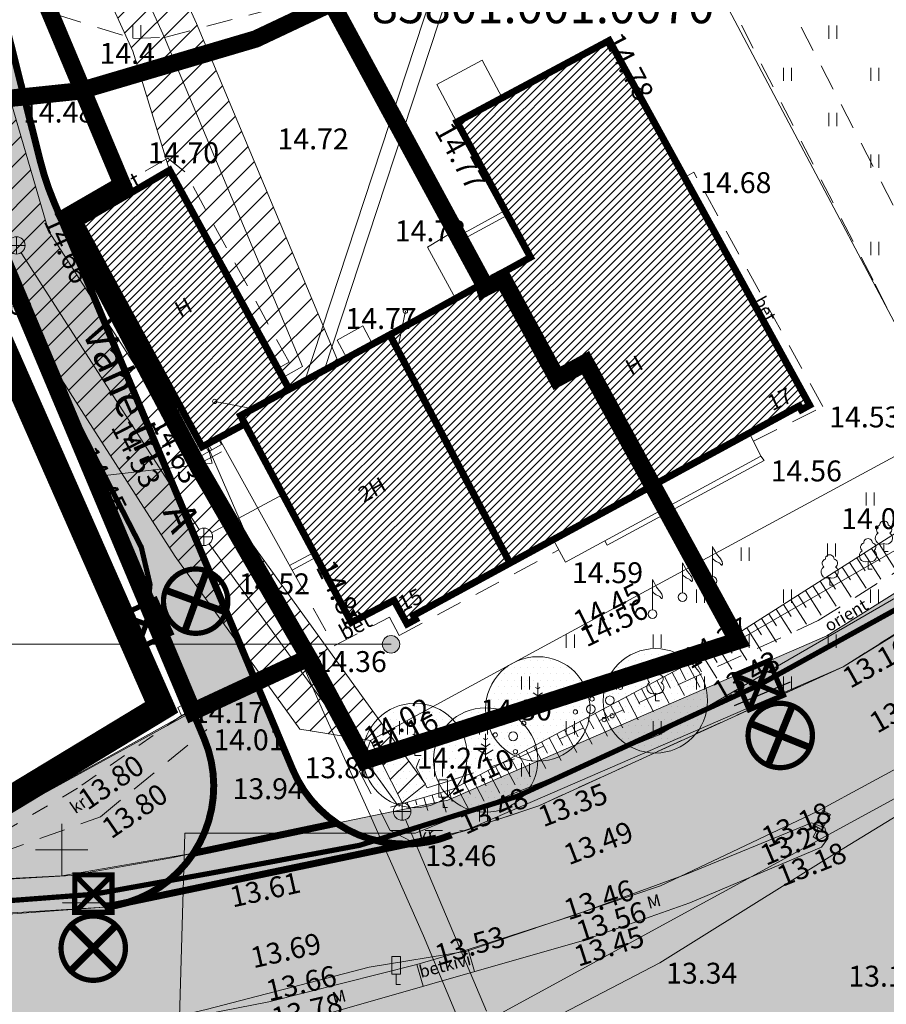
# Model space of a CAD drawing. Extents: x 428628 to 429941, y 6474324 to 6475266.
# Drawn here: x 429248 to 429297, y 6474891 to 6474948 of the extents above; entities that cross this region are included whole.
import ezdxf
from ezdxf.enums import TextEntityAlignment as Align

# ---------------------------------------------------------------- set-up
doc = ezdxf.new("R2010")
doc.units = 0
doc.header["$MEASUREMENT"] = 0
for name, pattern in [('aarekivi', [0.2, 0.1, 0.1]), ('ACAD_ISO04W100', [30, 24, -3, 0, -3]), ('asfaar', [2.5, 1.5, -1]), ('DASHED', [0.75, 0.5, -0.25]), ('Honekp', [0.02, 0.01, 0.01]), ('katpir', [0.02, 0.01, 0.01]), ('KOLVIK', [1.25, 0.25, -1]), ('krkill', [2, 1, -1]), ('Myyr', [0.2, 0.1, 0.1]), ('nolvak', [0.2, 0.1, 0.1]), ('nolvap', [0.2, 0.1, 0.1])]:
    doc.linetypes.add(name, pattern=pattern)
doc.layers.get('0').update_dxf_attribs({"lineweight": 13})
for name, color, linetype, lineweight in [('1-EHITUSÕIGUS', 7, 'Continuous', 13), ('1-HALJASALA', 60, 'Continuous', 13), ('1-hoone hats', 253, 'Continuous', 13), ('1-HOONEOLEV', 252, 'Continuous', 13), ('1-JALGTEE', 40, 'Continuous', 13), ('1-KITSENDUS TEE', 100, 'ACAD_ISO04W100', 13), ('1-KITSENDUSTRASS', 202, 'Continuous', 13), ('1-liiklus', 5, 'Continuous', 13), ('1-LIIKLUS HATS', 253, 'Continuous', 13), ('1-PIIR PLAN', 20, 'DASHED', 13), ('1-PLANALA PIIR', 193, 'ACAD_ISO04W100', 13), ('1-PUUOLEV', 102, 'Continuous', 13), ('1-TEEOLEV', 254, 'Continuous', 13), ('Aed', 251, 'Continuous', 13), ('Haljastus', 252, 'Continuous', 13), ('Hoone', 251, 'Continuous', 13), ('Hoonedet', 251, 'Continuous', 13), ('kkaev', 32, 'Continuous', 13), ('Korgus', 252, 'Continuous', 13), ('ktrass', 32, 'Continuous', 13), ('Liiklus', 8, 'Continuous', 13), ('mpkaabel', 1, 'Continuous', 13), ('Piir', 14, 'Continuous', 13), ('Post', 251, 'Continuous', 13), ('Puu', 252, 'Continuous', 13), ('Rajatis', 253, 'Continuous', 13), ('Reljeef', 252, 'Continuous', 13), ('RISTID', 251, 'Continuous', 13), ('siohuliin', 6, 'Continuous', 13), ('Sitrass', 6, 'Continuous', 13), ('Tee', 252, 'Continuous', 13), ('ttrass', 42, 'Continuous', 13), ('vtrass', 5, 'Continuous', 13)]:
    doc.layers.add(name, color=color, linetype=linetype, lineweight=lineweight)
doc.layers.add('11-TÄNAVAVALGUSTUS', color=242, linetype='ELKAABEL1')
doc.layers.add('11-VÄLISVALGUSTI', color=242, linetype='Continuous')
doc.styles.add('arial', font='ARIAL.TTF', dxfattribs={"height": 1.8})
doc.styles.add('romanc', font='romanc.shx')
doc.styles.add('ROMANS', font='romans.shx')
doc.linetypes.add('-K-', pattern='A,10,-1.5,["K",ROMANS,S=1.4,R=0,X=-0.7,Y=-0.7],-1.5,10,-3', length=26)
doc.linetypes.add('-S-', pattern='A,10,-1.5,["S",ROMANS,S=1.4,R=0,X=-0.7,Y=-0.7],-1.5,10,-3', length=26)
doc.linetypes.add('-T-', pattern='A,10,-1.5,["T",ROMANS,S=1.4,R=0,X=-0.7,Y=-0.7],-1.5,10,-3', length=26)
doc.linetypes.add('-V-', pattern='A,10,-1.5,["V",ROMANS,S=1.4,R=0,X=-0.7,Y=-0.7],-1.5,10,-3', length=26)
doc.linetypes.add('ELKAABEL1', pattern='A,2.5,-1.5,["W",romanc,S=1.6,R=0,X=-0.8,Y=-0.8],-3,7.5', length=14.5)
doc.linetypes.add('MP_KBL', pattern='A,8,-2,[138,mkm.shx,S=1,R=0,X=0,Y=0],6,[138,mkm.shx,S=1,R=180,X=0,Y=0],-2', length=18)
doc.linetypes.add('SI_KBL', pattern='A,8,-2,4,[132,mkm.shx,S=0.5,R=0,X=0,Y=0],4,-2', length=20)
doc.linetypes.add('si_ohl', pattern='A,10,[132,mkm.shx,S=0.5,R=0,X=0,Y=0],15', length=25)
pattern_1 = [(45, (0, 0), (-0.224506403027, 0.224506403027), [])]
pattern_2 = [(45, (0, 0), (-0.61871843354, 0.61871843354), [])]

# ---------------------------------------------------------------- blocks, each defined once
blk = doc.blocks.new('LIIKLM')
for p, q in [((-0.5, 3.21), (0.5, 3.21)), ((-0.5, 3.21), (-0.5, 1.21)), ((0.5, 3.21), (0.5, 1.21)), ((-0.5, 1.21), (0.5, 1.21)), ((0, 1.21), (0, 0)), ((0.5, 0), (0, 0))]:
    blk.add_line(p, q)
blk = doc.blocks.new('PUPOST')
at = {"color": 0}
blk.add_circle((0, 0), 0.5, dxfattribs=at)
blk = doc.blocks.new('LIPP')
blk.add_line((0, 3.96), (0, 0.5))
blk.add_lwpolyline([(0, 3.96), (0.17, 3.62), (0.33, 3.34), (0.47, 3.11), (0.61, 2.92), (0.73, 2.76), (0.83, 2.63), (0.92, 2.51), (0.99, 2.4), (1.05, 2.3), (1.09, 2.2), (1.11, 2.1), (1.13, 2.01), (1.13, 1.93), (1.12, 1.87), (1.11, 1.82), (1.09, 1.79), (1.07, 1.79), (1.04, 1.8), (1.01, 1.83), (0.97, 1.87), (0.93, 1.91), (0.88, 1.97), (0.82, 2.02), (0.75, 2.06), (0.68, 2.11), (0.6, 2.14), (0.51, 2.19), (0.42, 2.23), (0.32, 2.29), (0.21, 2.37), (0.11, 2.46), (0, 2.58)])
blk = doc.blocks.new('KAKAEV')
at = {"color": 0}
for p, q in [((-1, 0), (1, 0)), ((0, -1), (0, 1))]:
    blk.add_line(p, q, dxfattribs=at)
blk.add_circle((0, 0), 1, dxfattribs=at)
blk = doc.blocks.new('ELKAPP')
at = {"color": 0}
for p, q in [((-1.5, 0.59), (-1.5, -0.61)), ((-1.5, 0.59), (1.5, 0.59)), ((-0.2, 0.59), (-0.2, -0.61)), ((0.2, 0.59), (0.2, -0.61)), ((1.5, 0.59), (1.5, -0.61)), ((-1.5, -0.61), (1.5, -0.61))]:
    blk.add_line(p, q, dxfattribs=at)
blk = doc.blocks.new('MAND1')
at = {"color": 0}
for p, q in [((0, 2.3), (-0.25, 2.47)), ((0, 3), (0, 0)), ((0.25, 2.47), (0, 2.3)), ((-0.85, 1.18), (0, 0.61)), ((0, 1.5), (-0.53, 1.86)), ((0.53, 1.86), (0, 1.5)), ((0, 0.61), (0.85, 1.18))]:
    blk.add_line(p, q, dxfattribs=at)
at = {"color": 0, "linetype": 'Continuous'}
blk.add_line((0.72, 0), (0, 0), dxfattribs=at)
blk = doc.blocks.new('LAIAL1')
for p, q in [((0, 0.88), (0, 0)), ((0, 0), (0.48, 0))]:
    blk.add_line(p, q)
for centre, radius, start, end in [((0, 3), 0.5, 359.8604, 180.8406), ((-0.37, 2.51), 0.5, 104.8801, 233.1553), ((0.4, 2.51), 0.5, 304.5704, 78.153), ((-0.3, 1.52), 0.7, 122.2165, 294.8474), ((0.29, 1.52), 0.7, 245.1526, 56.0466)]:
    blk.add_arc(centre, radius, start, end)
blk = doc.blocks.new('PQQSAS')
for centre, radius in [((0.1, 1.94), 0.25), ((0, 0), 0.5), ((-1.74, -1.07), 0.25), ((1.26, -1.27), 0.25)]:
    blk.add_circle(centre, radius)
blk = doc.blocks.new('HEIN')
at = {"color": 0, "linetype": 'Continuous'}
for p, q in [((-0.46, 0.76), (-0.46, -0.76)), ((0.46, 0.76), (0.46, -0.76))]:
    blk.add_line(p, q, dxfattribs=at)
blk = doc.blocks.new('rtkqrg')
blk.add_lwpolyline([(0, 0, 0, 0.98, 0), (0, 0.97, 0.98, 0.98, 0)], format="xyseb")
blk = doc.blocks.new('SISUUN')
blk.add_line((0, 0.5), (0, 5))
blk.add_circle((0, 5), 0.25)
blk = doc.blocks.new('RIST')
for p, q in [((0, 3), (0, -3)), ((-3, 0), (3, 0))]:
    blk.add_line(p, q)
blk = doc.blocks.new('ee valgusti')
at = {"layer": '11-VÄLISVALGUSTI'}
for points in [[(545534.886, 6600860.24), (545533.786, 6600861.23), (545533.786, 6600859.09)], [(545534.876, 6600860.24), (545535.967, 6600861.24), (545535.987, 6600859.101)]]:
    blk.add_hatch(color=256, dxfattribs=at).paths.add_polyline_path(points)
blk.add_line((545535.403, 6600861.862), (545535.403, 6600858.387), dxfattribs=at)
at = {"layer": '11-VÄLISVALGUSTI', "const_width": 0.3}
blk.add_lwpolyline([(545536.692, 6600858.849, 1), (545539.308, 6600861.465, 1)], format="xyb", close=True, dxfattribs=at)
at = {"layer": '11-VÄLISVALGUSTI'}
for points, const_width in [([(545533.786, 6600861.23), (545533.877, 6600861.23)], 0.3), ([(545533.786, 6600861.23), (545535.942, 6600861.23), (545535.942, 6600859.09), (545533.786, 6600859.09), (545533.786, 6600861.23)], 0.3), ([(545536.692, 6600858.849), (545539.308, 6600861.465)], 0.4), ([(545536.692, 6600861.465), (545539.308, 6600858.849)], 0.4), ([(545535.811, 6600861.101), (545533.786, 6600859.09)], 0.3), ([(545533.899, 6600861.118), (545535.795, 6600859.235)], 0.3), ([(545535.937, 6600859.053), (545535.937, 6600861.002)], 0.3)]:
    blk.add_lwpolyline(points, dxfattribs=dict(at, const_width=const_width))
blk.add_lwpolyline([(545533.786, 6600861.23), (545534.886, 6600860.24), (545534.886, 6600860.24), (545533.786, 6600859.09)], close=True, dxfattribs=at)

msp = doc.modelspace()

# ---------------------------------------------------------------- hatches: boundary and pattern name
at = {"layer": '1-EHITUSÕIGUS'}
h = msp.add_hatch(color=256, dxfattribs=at)
edge = h.paths.add_edge_path()
edge.add_arc((429268.915, 6474911.81), 0.5, 0, 360)
at = {"layer": '1-HALJASALA'}
h = msp.add_hatch(dxfattribs=at)
h.set_pattern_fill('DOTS', color=256, scale=5, style=0)
h.paths.add_polyline_path([(429242.24, 6474899.53), (429257.366, 6474907.949), (429258.187, 6474906.377), (429258.718, 6474904.13), (429258.72, 6474903.226), (429258.421, 6474901.596), (429257.572, 6474899.803), (429250, 6474898.5), (429228.31, 6474897.39)])
at = {"layer": '1-hoone hats'}
h = msp.add_hatch(dxfattribs=at)
h.set_pattern_fill('ANSI31', color=256, scale=0.1, style=0)
h.set_pattern_definition(pattern_1)
h.paths.add_polyline_path([(429272.702, 6474941.824), (429281.449, 6474946.511), (429292.958, 6474925.555), (429292.476, 6474925.29), (429292.356, 6474925.509), (429275.748, 6474916.479), (429268.842, 6474929.597), (429276.927, 6474934.054)])
h = msp.add_hatch(dxfattribs=at)
h.set_pattern_fill('ANSI31', color=256, scale=0.1, style=0)
h.set_pattern_definition(pattern_1)
h.paths.add_polyline_path([(429251.061, 6474936.05), (429256.198, 6474939.057), (429263.066, 6474926.468), (429260.274, 6474924.955), (429260.528, 6474924.48), (429258.067, 6474923.163)])
h = msp.add_hatch(dxfattribs=at)
h.set_pattern_fill('ANSI31', color=256, scale=0.1, style=0)
h.set_pattern_definition(pattern_1)
h.paths.add_polyline_path([(429260.274, 6474924.955), (429268.842, 6474929.597), (429275.748, 6474916.479), (429270.202, 6474913.464), (429270.323, 6474913.242), (429269.838, 6474912.977), (429269.085, 6474914.341), (429266.637, 6474913.065)])
at = {"layer": '1-JALGTEE'}
msp.add_hatch(color=256, dxfattribs=at).paths.add_polyline_path([(429265.796, 6474901.531), (429272.177, 6474902.855), (429293.938, 6474912.299), (429318.897, 6474927.968), (429318.272, 6474926.28), (429317.792, 6474925.506), (429317.131, 6474924.72), (429316.372, 6474924.051), (429315.546, 6474923.503), (429314.92, 6474923.11), (429314.305, 6474922.724), (429294.873, 6474910.525), (429277.407, 6474902.534), (429272.385, 6474900.856), (429271.508, 6474900.672), (429270.818, 6474900.539), (429270.097, 6474900.418), (429269.341, 6474900.376), (429268.724, 6474900.465), (429268.197, 6474900.554), (429267.095, 6474900.839), (429266.471, 6474901.187)])
h = msp.add_hatch(color=256, dxfattribs=at)
edge = h.paths.add_edge_path()
edge.add_line((429230.999, 6474895.377), (429214.195, 6474893.422))
edge.add_line((429214.195, 6474893.422), (429198.871, 6474891.234))
edge.add_line((429198.871, 6474891.234), (429176.772, 6474885.945))
edge.add_line((429176.772, 6474885.945), (429173.718, 6474885.093))
edge.add_line((429173.718, 6474885.093), (429171.529, 6474884.381))
edge.add_line((429171.529, 6474884.381), (429169.404, 6474883.604))
edge.add_line((429169.404, 6474883.604), (429167.349, 6474882.768))
edge.add_line((429167.349, 6474882.768), (429166.003, 6474882.175))
edge.add_line((429166.003, 6474882.175), (429164.236, 6474881.339))
edge.add_line((429164.236, 6474881.339), (429162.148, 6474880.262))
edge.add_line((429162.148, 6474880.262), (429160.471, 6474879.324))
edge.add_line((429160.471, 6474879.324), (429157.503, 6474877.495))
edge.add_line((429157.503, 6474877.495), (429156.486, 6474879.22))
edge.add_arc((429192.245, 6474824.458), 65.403, 104.035, 123.14461, ccw=False)
edge.add_line((429176.384, 6474887.909), (429198.496, 6474893.201))
edge.add_line((429198.496, 6474893.201), (429213.938, 6474895.406))
edge.add_line((429213.938, 6474895.406), (429230.633, 6474897.348))
edge.add_line((429230.633, 6474897.348), (429230.876, 6474897.373))
edge.add_line((429230.876, 6474897.373), (429250.55, 6474898.525))
edge.add_line((429250.55, 6474898.525), (429256.304, 6474899.538))
edge.add_line((429256.304, 6474899.538), (429257.572, 6474899.803))
edge.add_line((429257.572, 6474899.803), (429257.089, 6474899.156))
edge.add_line((429257.089, 6474899.156), (429256.68, 6474898.712))
edge.add_line((429256.68, 6474898.712), (429256.043, 6474898.148))
edge.add_line((429256.043, 6474898.148), (429254.899, 6474897.468))
edge.add_line((429254.899, 6474897.468), (429254.254, 6474897.184))
edge.add_line((429254.254, 6474897.184), (429252.465, 6474896.703))
edge.add_line((429252.465, 6474896.703), (429230.999, 6474895.377))
at = {"layer": '1-KITSENDUSTRASS'}
h = msp.add_hatch(dxfattribs=at)
h.set_pattern_fill('ANSI31', color=256, scale=7, style=0)
h.set_pattern_definition(pattern_2)
h.paths.add_polyline_path([(429263.066, 6474926.468), (429265.906, 6474928.006), (429257.747, 6474947.491), (429251.997, 6474960.13), (429234.581, 6475000.241), (429209.272, 6475051.965), (429204.446, 6475061.545), (429203.213, 6475066.094), (429197.467, 6475063.509), (429196.786, 6475062.136), (429195.943, 6475062.823), (429193.29, 6475061.63), (429194.476, 6475058.859), (429194.794, 6475058.117), (429196.862, 6475053.284), (429198.144, 6475055.871), (429206.065, 6475049.419), (429230.949, 6474998.565), (429248.341, 6474958.506), (429254.081, 6474945.889), (429256.198, 6474939.057)])
h = msp.add_hatch(dxfattribs=at)
h.set_pattern_fill('ANSI31', color=256, scale=7, style=0)
h.set_pattern_definition(pattern_2)
edge = h.paths.add_edge_path()
edge.add_line((429229.229, 6474975.139), (429227.857, 6474978.896))
edge.add_line((429227.857, 6474978.896), (429233.772, 6474981.057))
edge.add_arc((429234.458, 6474979.178), 2, 16.2377, 110.0665, ccw=False)
edge.add_line((429236.378, 6474979.737), (429249.24, 6474935.575))
edge.add_line((429249.24, 6474935.575), (429259.823, 6474919.113))
edge.add_line((429259.823, 6474919.113), (429270.886, 6474903.772))
edge.add_line((429270.886, 6474903.772), (429269.556, 6474902.697))
edge.add_line((429269.556, 6474902.697), (429267.743, 6474906.275))
edge.add_line((429267.743, 6474906.275), (429263.672, 6474906.937))
edge.add_line((429263.672, 6474906.937), (429256.517, 6474916.861))
edge.add_line((429256.517, 6474916.861), (429245.562, 6474933.899))
edge.add_line((429245.562, 6474933.899), (429233.136, 6474976.566))
edge.add_line((429233.136, 6474976.566), (429229.229, 6474975.139))
at = {"layer": '1-LIIKLUS HATS'}
msp.add_hatch(color=256, dxfattribs=at).paths.add_polyline_path([(429189.484, 6475062.665), (429202.304, 6475068.36), (429200.668, 6475067.204), (429200.003, 6475066.318), (429199.486, 6475065.089), (429199.313, 6475063.899), (429199.367, 6475063.044), (429199.698, 6475061.855), (429245.097, 6474953.085), (429245.838, 6474951.06), (429246.222, 6474949.703), (429246.772, 6474947.521), (429247.617, 6474944.165), (429248.779, 6474939.554), (429249.077, 6474938.518), (429249.544, 6474937.263), (429250.059, 6474936.038), (429251.337, 6474932.997), (429263.266, 6474904.616), (429264.17, 6474903.061), (429264.849, 6474902.3), (429265.796, 6474901.531), (429266.923, 6474900.957), (429268.105, 6474900.569), (429269.519, 6474900.331), (429270.819, 6474900.415), (429272.385, 6474900.856), (429253.741, 6474896.959), (429255.32, 6474897.653), (429256.043, 6474898.148), (429256.843, 6474898.88), (429257.485, 6474899.675), (429258.055, 6474900.658), (429258.421, 6474901.596), (429258.72, 6474903.226), (429258.718, 6474904.13), (429258.614, 6474904.957), (429258.187, 6474906.377), (429246.913, 6474933.2), (429246.336, 6474934.571), (429245.836, 6474936.037), (429245.158, 6474937.647), (429244.489, 6474940.207), (429243.366, 6474944.666), (429242.798, 6474946.923), (429242.343, 6474948.726), (429241.953, 6474949.749), (429241.252, 6474951.783), (429240.307, 6474954.178), (429196.129, 6475060.022), (429195.767, 6475060.899), (429195.222, 6475061.451), (429194.636, 6475062.059), (429194.009, 6475062.429), (429193.134, 6475062.826), (429192.271, 6475063.038), (429191.419, 6475063.095), (429190.564, 6475063.005)])
at = {"layer": '1-PUUOLEV'}
h = msp.add_hatch(dxfattribs=at)
h.set_pattern_fill('DOTS', color=256, scale=6, style=0)
edge = h.paths.add_edge_path()
edge.add_arc((429270.291, 6474905.42), 3, 0, 360)
edge = h.paths.add_edge_path()
edge.add_arc((429277.345, 6474908.098), 3, 0, 360)
edge = h.paths.add_edge_path()
edge.add_arc((429284.096, 6474908.561), 3, 0, 360)
h = msp.add_hatch(dxfattribs=at)
h.set_pattern_fill('DOTS', color=256, scale=6, style=0)
edge = h.paths.add_edge_path()
edge.add_arc((429274.349, 6474905.165), 3, 0, 360)
at = {"layer": '1-TEEOLEV'}
msp.add_hatch(color=256, dxfattribs=at).paths.add_polyline_path([(429176.772, 6474885.945), (429198.871, 6474891.234), (429225.854, 6474894.778), (429252.465, 6474896.703), (429273.156, 6474901.1), (429294.873, 6474910.525), (429314.034, 6474922.358), (429352.485, 6474944.834), (429373.181, 6474955.409), (429387.114, 6474962.257), (429407.603, 6474971.838), (429432.285, 6474984.183), (429454.254, 6474995.155), (429474.857, 6475004.767), (429488.886, 6475011.651), (429501.362, 6475016.356), (429511.969, 6475019.047), (429526.714, 6475020.818), (429537.61, 6475020.291), (429537.94, 6475014.626), (429524.741, 6475014.302), (429512.488, 6475013.62), (429502.799, 6475010.97), (429490.898, 6475006.745), (429476.815, 6475000.198), (429452.118, 6474987.717), (429432.907, 6474977.784), (429424.318, 6474974.238), (429395.658, 6474959.801), (429389.4, 6474956.336), (429343.272, 6474930.642), (429325.536, 6474920.421), (429320.114, 6474917.224), (429305.478, 6474908.744), (429297.078, 6474885.165), (429259.044, 6474872.353), (429245.46, 6474881.525), (429234.962, 6474886.941), (429226.393, 6474889.078), (429214.09, 6474888.47), (429207.615, 6474887.671), (429202.641, 6474887.004), (429194.851, 6474885.319), (429191.427, 6474884.366), (429178.715, 6474880.828)])

# ---------------------------------------------------------------- linework, layer by layer
at = {"layer": '1-EHITUSÕIGUS'}
msp.add_lwpolyline([(429225.517, 6474914.297), (429225.517, 6474911.81), (429268.915, 6474911.81)], dxfattribs=at)
msp.add_circle((429268.915, 6474911.81), 0.5, dxfattribs=at)
at = {"layer": '1-HALJASALA'}
msp.add_lwpolyline([(429242.24, 6474899.53), (429257.366, 6474907.949), (429258.187, 6474906.377), (429258.718, 6474904.13), (429258.72, 6474903.226), (429258.421, 6474901.596), (429257.572, 6474899.803), (429250, 6474898.5), (429228.31, 6474897.39)], close=True, dxfattribs=at)
at = {"layer": '1-HOONEOLEV', "const_width": 0.4}
for points in [[(429272.702, 6474941.824), (429281.449, 6474946.511), (429292.958, 6474925.555), (429292.476, 6474925.29), (429292.356, 6474925.509), (429275.748, 6474916.479), (429268.842, 6474929.597), (429276.927, 6474934.054)], [(429251.061, 6474936.05), (429256.198, 6474939.057), (429263.066, 6474926.468), (429260.274, 6474924.955), (429260.528, 6474924.48), (429258.067, 6474923.163)], [(429260.274, 6474924.955), (429268.842, 6474929.597), (429275.748, 6474916.479), (429270.202, 6474913.464), (429270.323, 6474913.242), (429269.838, 6474912.977), (429269.085, 6474914.341), (429266.637, 6474913.065)]]:
    msp.add_lwpolyline(points, close=True, dxfattribs=at)
at = {"layer": '1-JALGTEE'}
for points in [[(429265.796, 6474901.531), (429272.177, 6474902.855), (429293.938, 6474912.299), (429318.897, 6474927.968), (429318.272, 6474926.28), (429317.792, 6474925.506), (429317.131, 6474924.72), (429316.372, 6474924.051), (429315.546, 6474923.503), (429314.92, 6474923.11), (429314.305, 6474922.724), (429294.873, 6474910.525), (429277.407, 6474902.534), (429272.385, 6474900.856), (429271.508, 6474900.672), (429270.818, 6474900.539), (429270.097, 6474900.418), (429269.341, 6474900.376), (429268.724, 6474900.465), (429268.197, 6474900.554), (429267.095, 6474900.839), (429266.471, 6474901.187), (429265.796, 6474901.531)], [(429176.384, 6474887.909), (429198.496, 6474893.201), (429213.938, 6474895.406), (429230.633, 6474897.348), (429230.876, 6474897.373), (429250.55, 6474898.525), (429256.304, 6474899.538), (429257.572, 6474899.803), (429257.089, 6474899.156), (429256.68, 6474898.712), (429256.043, 6474898.148), (429254.899, 6474897.468), (429254.254, 6474897.184), (429252.465, 6474896.703), (429230.999, 6474895.377), (429214.195, 6474893.422), (429198.871, 6474891.234), (429176.772, 6474885.945)]]:
    msp.add_lwpolyline(points, dxfattribs=at)
at = {"layer": '1-JALGTEE', "linetype": 'DASHED', "ltscale": 4, "const_width": 0.4}
for points in [[(429265.796, 6474901.531), (429257.572, 6474899.803)], [(429271.508, 6474900.672), (429252.465, 6474896.703)]]:
    msp.add_lwpolyline(points, dxfattribs=at)
at = {"layer": '1-KITSENDUS TEE', "ltscale": 0.5, "const_width": 1}
msp.add_lwpolyline([(429507.935, 6475066.726), (429502.694, 6475066.315), (429486.104, 6475061.155), (429470.73, 6475055.537), (429453.678, 6475047.529), (429440.281, 6475040.572), (429426.191, 6475033.719), (429414.971, 6475027.482), (429401.264, 6475021.22), (429386.526, 6475013.737), (429371.753, 6475006.356), (429357.437, 6474998.839), (429343.718, 6474991.875), (429309.745, 6474972.75), (429299.266, 6474966.75), (429273.555, 6474952.458), (429261.149, 6474946.6), (429251.011, 6474943.607), (429240.609, 6474942.516)], dxfattribs=at)
at = {"layer": '1-KITSENDUSTRASS', "ltscale": 0.8}
msp.add_lwpolyline([(429263.066, 6474926.468), (429265.906, 6474928.006), (429257.747, 6474947.491), (429251.997, 6474960.13), (429234.581, 6475000.241), (429209.272, 6475051.965), (429204.446, 6475061.545), (429203.213, 6475066.094), (429197.467, 6475063.509), (429196.786, 6475062.136), (429195.943, 6475062.823), (429193.29, 6475061.63), (429194.476, 6475058.859), (429194.476, 6475058.859), (429194.794, 6475058.117), (429196.862, 6475053.284), (429198.144, 6475055.871), (429206.065, 6475049.419), (429230.949, 6474998.565), (429248.341, 6474958.506), (429254.081, 6474945.889), (429256.198, 6474939.057)], close=True, dxfattribs=at)
msp.add_lwpolyline([(429229.229, 6474975.139), (429227.857, 6474978.896), (429233.772, 6474981.057, -0.433925), (429236.378, 6474979.737), (429249.24, 6474935.575), (429259.823, 6474919.113), (429270.886, 6474903.772), (429269.556, 6474902.697), (429267.743, 6474906.275), (429263.672, 6474906.937), (429256.517, 6474916.861), (429245.562, 6474933.899), (429233.136, 6474976.566)], format="xyb", close=True, dxfattribs=at)
at = {"layer": '1-liiklus', "const_width": 0.4}
for points in [[(429248.779, 6474939.554), (429246.222, 6474949.703)], [(429249.544, 6474937.263), (429263.266, 6474904.616)], [(429245.856, 6474935.713), (429258.187, 6474906.377)]]:
    msp.add_lwpolyline(points, dxfattribs=at)
msp.add_lwpolyline([(429248.779, 6474939.554, 0.037802), (429249.544, 6474937.263, 0.037802)], format="xyb", dxfattribs=at)
at = {"layer": '1-liiklus', "linetype": 'DASHED', "ltscale": 3, "const_width": 0.4}
for points in [[(429252.465, 6474896.703, 0.502977), (429258.187, 6474906.377)], [(429263.266, 6474904.616, 0.41208), (429272.385, 6474900.856)]]:
    msp.add_lwpolyline(points, format="xyb", dxfattribs=at)
at = {"layer": '1-LIIKLUS HATS'}
msp.add_lwpolyline([(429246.772, 6474947.521), (429247.617, 6474944.165), (429248.779, 6474939.554), (429249.077, 6474938.518), (429249.544, 6474937.263), (429250.059, 6474936.038), (429251.337, 6474932.997), (429263.266, 6474904.616), (429264.17, 6474903.061), (429264.849, 6474902.3), (429265.796, 6474901.531), (429266.923, 6474900.957), (429268.105, 6474900.569), (429269.519, 6474900.331), (429270.819, 6474900.415), (429272.385, 6474900.856), (429253.741, 6474896.959), (429255.32, 6474897.653), (429256.043, 6474898.148), (429256.843, 6474898.88), (429257.485, 6474899.675), (429258.055, 6474900.658), (429258.421, 6474901.596), (429258.72, 6474903.226), (429258.718, 6474904.13), (429258.614, 6474904.957), (429258.187, 6474906.377), (429246.913, 6474933.2)], dxfattribs=at)
at = {"layer": '1-PIIR PLAN', "ltscale": 10, "const_width": 1}
for points in [[(429193.29, 6475061.63), (429205.277, 6475067.022), (429202.568, 6475060.17), (429245.801, 6474956.51), (429253.482, 6474938.228), (429250.252, 6474936.358), (429257.87, 6474921.97), (429257.87, 6474921.97), (429264.191, 6474911.041), (429257.53, 6474907.94), (429215.33, 6475008.34), (429205.66, 6475032.73)], [(429245.801, 6474956.51), (429265.62, 6474964.84), (429265.62, 6474964.84), (429271.3, 6474953.7), (429264.69, 6474950.17), (429274.226, 6474932.565), (429274.3, 6474932.3), (429275.33, 6474932.84), (429278.45, 6474927.1), (429280.09, 6474927.99), (429288.82, 6474912.01), (429288.82, 6474912.01), (429267.39, 6474905.12), (429264.191, 6474911.041), (429264.191, 6474911.041), (429257.87, 6474921.97), (429257.87, 6474921.97), (429250.252, 6474936.358), (429253.482, 6474938.228), (429245.801, 6474956.51)]]:
    msp.add_lwpolyline(points, close=True, dxfattribs=at)
at = {"layer": '1-PLANALA PIIR', "ltscale": 0.7, "const_width": 1.5}
msp.add_lwpolyline([(429363.086, 6474645.521), (429332.668, 6474669.041), (429272.386, 6474718.895), (429239.302, 6474746.841), (429170.091, 6474800.464), (429136.34, 6474826.999), (429099.804, 6474848.918), (429073.194, 6474862.378), (429079.655, 6474876.714), (429100.351, 6474873.321), (429129.151, 6474877.042), (429173.01, 6474889.901), (429209.803, 6474899.312), (429228.581, 6474898.012), (429242.379, 6474900.091), (429255.738, 6474908.189), (429185.345, 6475067.897)], dxfattribs=at)
at = {"layer": '1-PUUOLEV'}
for centre in [(429284.096, 6474908.561), (429277.345, 6474908.098), (429270.291, 6474905.42), (429274.349, 6474905.165)]:
    msp.add_circle(centre, 3, dxfattribs=at)
at = {"layer": '1-TEEOLEV'}
msp.add_lwpolyline([(429176.772, 6474885.945), (429198.871, 6474891.234), (429225.854, 6474894.778), (429252.465, 6474896.703), (429273.156, 6474901.1), (429294.873, 6474910.525), (429314.034, 6474922.358), (429352.485, 6474944.834), (429373.181, 6474955.409)], dxfattribs=at)
at = {"layer": '11-TÄNAVAVALGUSTUS', "const_width": 0.3}
for points in [[(429254.872, 6474913.041), (429255.073, 6474915.257), (429254.572, 6474917.39), (429245.945, 6474934.177), (429240.879, 6474950.363), (429225.543, 6474987.285), (429210.045, 6475024.223), (429194.873, 6475060.388), (429191.507, 6475067.697)], [(429176.459, 6474886.712), (429198.674, 6474891.742), (429207.951, 6474893.091), (429221.605, 6474894.931), (429234.195, 6474896.11), (429251.81, 6474897.443), (429258.551, 6474898.656), (429267.098, 6474900.256), (429276.174, 6474903.08), (429290.053, 6474909.473), (429299.108, 6474914.475), (429311.754, 6474922.204), (429322.338, 6474928.447), (429324.651, 6474929.336), (429323.845, 6474930.5), (429343.009, 6474940.99), (429351.105, 6474945.237), (429359.453, 6474949.219), (429371.713, 6474956.769)]]:
    msp.add_lwpolyline(points, dxfattribs=at)
at = {"layer": 'Aed', "linetype": 'Myyr'}
msp.add_lwpolyline([(429257.366, 6474907.949), (429256.887, 6474907.725), (429256.67, 6474908.186), (429257.141, 6474908.407), (429257.366, 6474907.949)], dxfattribs=at)
at = {"layer": 'Hoone', "linetype": 'Honekp'}
for points in [[(429266.637, 6474913.065), (429269.085, 6474914.341), (429269.838, 6474912.977), (429270.323, 6474913.242), (429270.202, 6474913.464), (429292.356, 6474925.509), (429292.476, 6474925.29), (429292.958, 6474925.555), (429281.449, 6474946.511), (429272.702, 6474941.824), (429276.927, 6474934.054), (429268.842, 6474929.597), (429263.066, 6474926.468), (429256.198, 6474939.057), (429251.061, 6474936.05), (429258.067, 6474923.163), (429260.528, 6474924.48)], [(429266.637, 6474913.065), (429260.274, 6474924.955), (429268.842, 6474929.597), (429275.748, 6474916.479)]]:
    msp.add_lwpolyline(points, dxfattribs=at)
at = {"layer": 'Hoonedet', "linetype": 'Honekp'}
for points in [[(429272.702, 6474941.824), (429271.539, 6474943.984), (429274.141, 6474945.39), (429275.305, 6474943.219)], [(429272.743, 6474935.254), (429275.469, 6474936.736)], [(429272.888, 6474934.991), (429275.612, 6474936.472)], [(429272.626, 6474931.683), (429271.002, 6474934.628), (429272.563, 6474935.581), (429274.226, 6474932.565)], [(429266.382, 6474928.264), (429265.824, 6474929.294), (429267.288, 6474930.107), (429267.854, 6474929.062)], [(429264.624, 6474916.827), (429263.229, 6474916.08), (429259.035, 6474923.677)], [(429278.227, 6474917.827), (429278.935, 6474916.525), (429290.158, 6474922.629), (429289.494, 6474923.954)], [(429290.158, 6474922.629), (429290.353, 6474922.374), (429281.336, 6474917.512), (429281.202, 6474917.758)], [(429263.084, 6474916.343), (429264.482, 6474917.091)]]:
    msp.add_lwpolyline(points, dxfattribs=at)
at = {"layer": 'Hoonedet', "linetype": 'asfaar'}
for points in [[(429262.413, 6474927.665), (429263.066, 6474928.021), (429257.078, 6474938.971), (429256.099, 6474939.744), (429250.252, 6474936.358), (429257.853, 6474922.171), (429259.407, 6474923.003)], [(429289.732, 6474923.48), (429293.715, 6474925.476), (429286.306, 6474938.943), (429285.768, 6474938.647)], [(429263.229, 6474916.08), (429265.644, 6474911.718), (429268.828, 6474913.361), (429269.383, 6474912.316), (429278.554, 6474917.231)]]:
    msp.add_lwpolyline(points, dxfattribs=at)
at = {"layer": 'ktrass', "linetype": '-K-', "ltscale": 0.8}
for points in [[(429247.671, 6474934.316), (429257.9, 6474918.408)], [(429258.611, 6474918.223), (429262.704, 6474920.414)], [(429258.462, 6474917.581), (429269.264, 6474902.603)], [(429275.027, 6474890.497), (429313.474, 6474911.478)], [(429269.75, 6474901.736), (429274.394, 6474890.718)]]:
    msp.add_lwpolyline(points, dxfattribs=at)
at = {"layer": 'mpkaabel', "linetype": 'MP_KBL', "ltscale": 0.8, "flags": 128}
msp.add_lwpolyline([(429258.386, 6474923.181), (429264.951, 6474908.08), (429267.711, 6474901.999), (429270.78, 6474895.065), (429273.493, 6474888.545), (429274.541, 6474888.381), (429284.347, 6474893.51), (429294.235, 6474899.667), (429304.216, 6474905.783), (429318.711, 6474914.251), (429329.022, 6474920.748), (429344.808, 6474930.312), (429355.696, 6474936.488), (429362.256, 6474939.72), (429372.127, 6474943.816), (429380.908, 6474946.564), (429386.161, 6474947.684), (429387.234, 6474946.306)], dxfattribs=at)
at = {"layer": 'mpkaabel', "linetype": 'MP_KBL', "ltscale": 0.8}
msp.add_lwpolyline([(429258.386, 6474923.181), (429258.636, 6474922.212), (429251.652, 6474921.412)], dxfattribs=at)
at = {"layer": 'Piir', "linetype": 'katpir'}
for points in [[(429215.33, 6475008.34), (429257.53, 6474907.94), (429242.24, 6474899.53), (429228.31, 6474897.39), (429208.61, 6474898.49), (429207.361, 6474901.661)], [(429282.6, 6474959.1), (429287.29, 6474950.27), (429303.15, 6474920.24), (429288.82, 6474912.01), (429280.09, 6474927.99), (429278.45, 6474927.1), (429275.33, 6474932.84), (429274.3, 6474932.3), (429264.69, 6474950.17), (429282.6, 6474959.1)], [(429287.29, 6474950.27), (429297.6, 6474956.23), (429305.75, 6474954.93), (429318.2, 6474933.28), (429316.55, 6474928.46), (429303.15, 6474920.24), (429287.29, 6474950.27)]]:
    msp.add_lwpolyline(points, dxfattribs=at)
at = {"layer": 'Reljeef', "linetype": 'nolvak'}
for p, q in [((429296.519, 6474917.323), (429297.001, 6474916.566)), ((429296.941, 6474917.592), (429297.911, 6474916.067)), ((429295.675, 6474916.786), (429296.15, 6474916.039)), ((429296.097, 6474917.055), (429297.054, 6474915.551)), ((429294.832, 6474916.249), (429295.3, 6474915.513)), ((429295.253, 6474916.518), (429296.197, 6474915.035)), ((429293.988, 6474915.713), (429294.45, 6474914.986)), ((429294.41, 6474915.981), (429295.341, 6474914.518)), ((429293.144, 6474915.176), (429293.6, 6474914.46)), ((429293.566, 6474915.444), (429294.484, 6474914.002)), ((429292.301, 6474914.639), (429292.75, 6474913.933)), ((429292.722, 6474914.907), (429293.627, 6474913.486)), ((429291.035, 6474913.834), (429291.913, 6474912.453)), ((429291.457, 6474914.102), (429291.899, 6474913.407)), ((429291.879, 6474914.37), (429292.77, 6474912.969)), ((429290.191, 6474913.297), (429291.057, 6474911.937)), ((429290.613, 6474913.565), (429291.049, 6474912.88)), ((429289.348, 6474912.76), (429290.2, 6474911.421)), ((429289.769, 6474913.028), (429290.199, 6474912.354)), ((429288.504, 6474912.223), (429289.343, 6474910.904)), ((429288.926, 6474912.491), (429289.349, 6474911.827)), ((429287.66, 6474911.686), (429288.486, 6474910.388)), ((429288.082, 6474911.955), (429288.498, 6474911.3)), ((429286.817, 6474911.149), (429287.63, 6474909.872)), ((429287.238, 6474911.418), (429287.648, 6474910.774)), ((429285.501, 6474910.43), (429285.853, 6474909.768)), ((429285.942, 6474910.665), (429286.648, 6474909.34)), ((429286.384, 6474910.9), (429286.737, 6474910.237)), ((429284.618, 6474909.96), (429284.97, 6474909.299)), ((429285.06, 6474910.195), (429285.764, 6474908.872)), ((429283.736, 6474909.49), (429284.087, 6474908.83)), ((429284.177, 6474909.725), (429284.88, 6474908.405)), ((429282.412, 6474908.785), (429283.112, 6474907.469)), ((429282.853, 6474909.02), (429283.204, 6474908.362)), ((429283.294, 6474909.255), (429283.996, 6474907.937)), ((429281.529, 6474908.315), (429282.228, 6474907.002)), ((429281.97, 6474908.55), (429282.32, 6474907.893)), ((429280.205, 6474907.61), (429280.554, 6474906.955)), ((429280.646, 6474907.845), (429281.344, 6474906.534)), ((429281.088, 6474908.08), (429281.437, 6474907.424)), ((429279.322, 6474907.14), (429279.67, 6474906.486)), ((429279.764, 6474907.375), (429280.46, 6474906.067)), ((429278.44, 6474906.67), (429278.787, 6474906.017)), ((429278.881, 6474906.905), (429279.577, 6474905.599)), ((429277.116, 6474905.965), (429277.809, 6474904.664)), ((429277.557, 6474906.2), (429277.904, 6474905.549)), ((429277.998, 6474906.435), (429278.693, 6474905.131)), ((429276.233, 6474905.495), (429276.925, 6474904.196)), ((429276.674, 6474905.73), (429277.021, 6474905.08)), ((429274.909, 6474904.79), (429275.254, 6474904.142)), ((429275.351, 6474905.025), (429276.041, 6474903.728)), ((429275.792, 6474905.26), (429276.137, 6474904.611)), ((429274.027, 6474904.32), (429274.371, 6474903.673)), ((429274.468, 6474904.555), (429275.157, 6474903.261)), ((429273.144, 6474903.85), (429273.487, 6474903.204)), ((429273.585, 6474904.085), (429274.273, 6474902.793)), ((429271.281, 6474903.15), (429271.418, 6474902.68)), ((429271.761, 6474903.29), (429272.09, 6474902.164)), ((429272.241, 6474903.43), (429272.433, 6474902.773)), ((429272.703, 6474903.615), (429273.389, 6474902.326)), ((429269.361, 6474902.589), (429269.388, 6474902.495)), ((429269.841, 6474902.729), (429269.951, 6474902.354)), ((429270.321, 6474902.869), (429270.403, 6474902.588)), ((429270.801, 6474903.009), (429271.02, 6474902.259)), ((429268.881, 6474902.449), (429268.881, 6474902.449))]:
    msp.add_line(p, q, dxfattribs=at)
at = {"layer": 'Reljeef', "linetype": 'nolvap'}
msp.add_lwpolyline([(429304.089, 6474922.14), (429286.637, 6474911.035), (429272.495, 6474903.504), (429268.881, 6474902.449)], dxfattribs=at)
at = {"layer": 'Sitrass', "linetype": '-S-', "ltscale": 0.8, "flags": 128}
msp.add_lwpolyline([(429232.964, 6474998.944), (429250.169, 6474959.318), (429255.914, 6474946.69), (429263.834, 6474927.774), (429262.694, 6474927.15)], dxfattribs=at)
at = {"layer": 'Sitrass', "linetype": 'SI_KBL', "ltscale": 0.8, "flags": 128}
msp.add_lwpolyline([(429135.11, 6474852.788), (429141.484, 6474853.979), (429147.127, 6474853.347), (429153.391, 6474858.474), (429159.792, 6474865.446), (429163.537, 6474868.985), (429173.188, 6474874.755), (429183.042, 6474879.361), (429189.445, 6474882.891), (429197.775, 6474885.582), (429214.116, 6474887.472), (429227.964, 6474887.662), (429234.083, 6474887.679), (429248.967, 6474888.643), (429258.292, 6474890.823), (429267.669, 6474893.264), (429273.269, 6474894.169), (429284.385, 6474897.926), (429293.382, 6474902.196), (429305.26, 6474908.632), (429326.139, 6474920.706), (429338.924, 6474928.129), (429347.595, 6474932.944), (429353.906, 6474936.43), (429359.536, 6474939.99), (429381.658, 6474950.848), (429399.141, 6474958.435), (429405.414, 6474961.154), (429413.686, 6474965.17), (429422.194, 6474969.76)], dxfattribs=at)
at = {"layer": 'Tee', "linetype": 'asfaar'}
for points in [[(429187.216, 6475061.657), (429192.459, 6475060.489), (429197.388, 6475057.923), (429202.507, 6475047.107), (429206.716, 6475036.712), (429211.447, 6475025.221), (429217.854, 6475008.042), (429222.924, 6474995.892), (429230.014, 6474977.792), (429238.369, 6474956.93), (429243.572, 6474943.479), (429245.732, 6474937.047), (429246.027, 6474934.179), (429252.482, 6474920.162), (429258.344, 6474906.92)], [(429247.291, 6474948.757), (429254.128, 6474946.617), (429255.914, 6474946.69), (429269.059, 6474950.151), (429273.662, 6474952.897), (429277.947, 6474956.456), (429286.384, 6474961.221), (429287.879, 6474959.427), (429296.432, 6474961.715), (429299.597, 6474960.397), (429304.853, 6474958.702), (429310.297, 6474952.974), (429317.529, 6474940.399), (429319.259, 6474938.163), (429320.699, 6474937.85), (429321.439, 6474939.109)], [(429267.743, 6474906.275), (429267.084, 6474904.537), (429268.875, 6474901.118), (429270.512, 6474900.262), (429273.156, 6474901.1), (429277.407, 6474902.534), (429294.873, 6474910.525), (429314.305, 6474922.724), (429318.699, 6474929.57), (429318.547, 6474932.383), (429314.538, 6474939.672), (429308.812, 6474950.441), (429304.365, 6474955.749), (429298.955, 6474956.704), (429294.28, 6474954.772), (429288.552, 6474951.326), (429287.889, 6474949.62), (429296.715, 6474932.505), (429298.623, 6474928.674), (429300.103, 6474925.511), (429304.679, 6474920.145)], [(429270.548, 6474905.211), (429270.367, 6474904.734), (429270.983, 6474903.558), (429272.223, 6474903.951), (429276.301, 6474905.327), (429293.445, 6474913.171), (429312.142, 6474924.908), (429315.651, 6474930.375), (429315.588, 6474931.537), (429311.899, 6474938.245), (429306.311, 6474948.755), (429302.767, 6474952.985), (429299.294, 6474953.598), (429295.634, 6474952.085), (429291.329, 6474949.495), (429299.391, 6474933.861), (429301.325, 6474929.979), (429302.649, 6474927.149), (429303.365, 6474926.31)], [(429078.97, 6474873.934), (429092.232, 6474871.693), (429106.913, 6474871.608), (429124.886, 6474873.631), (429141.75, 6474877.236), (429153.124, 6474879.43), (429166.677, 6474883.508), (429171.4, 6474884.486), (429176.772, 6474885.945), (429198.871, 6474891.234), (429214.195, 6474893.422), (429230.999, 6474895.377), (429241.687, 6474898.127), (429252.226, 6474901.894), (429258.344, 6474906.92)], [(429273.351, 6474894.269), (429273.713, 6474893.001)], [(429270.401, 6474893.414), (429270.759, 6474892.159)]]:
    msp.add_lwpolyline(points, dxfattribs=at)
at = {"layer": 'Tee', "linetype": 'aarekivi'}
for points in [[(429302.39, 6474924.949), (429301.082, 6474924.363), (429282.396, 6474914.247), (429267.743, 6474906.275)], [(429293.058, 6474901.56), (429293.837, 6474901.266), (429294.001, 6474900.644), (429293.632, 6474900.149), (429286.074, 6474896.962), (429279.896, 6474894.765), (429262.349, 6474889.76), (429250.602, 6474887.415), (429249.838, 6474887.904), (429249.871, 6474888.609), (429250.36, 6474889.012), (429261.906, 6474891.255), (429270.401, 6474893.414), (429273.351, 6474894.269), (429279.328, 6474896.202), (429285.879, 6474898.596), (429293.058, 6474901.56)]]:
    msp.add_lwpolyline(points, dxfattribs=at)
at = {"layer": 'Tee', "linetype": 'krkill'}
for points in [[(429257.8, 6474908.149), (429257.366, 6474907.949), (429256.887, 6474907.725), (429250.918, 6474903.541), (429241.687, 6474898.127)], [(429268.875, 6474901.118), (429273.156, 6474901.1)]]:
    msp.add_lwpolyline(points, dxfattribs=at)
at = {"layer": 'ttrass', "linetype": '-T-', "ltscale": 0.8, "flags": 128}
msp.add_lwpolyline([(429265.07, 6474927.553), (429272.67, 6474950.676), (429308.174, 6474967.846), (429315.011, 6474984.855), (429317.157, 6474985.957)], dxfattribs=at)
at = {"layer": 'vtrass', "linetype": '-V-', "ltscale": 0.8, "flags": 128}
for points in [[(429263.962, 6474926.953), (429273.227, 6474955.142)], [(429257.07, 6474900.948), (429256.713, 6474888.362), (429257.728, 6474871.226), (429267.292, 6474844.828), (429270.752, 6474831.872)]]:
    msp.add_lwpolyline(points, dxfattribs=at)
at = {"layer": 'vtrass', "linetype": '-V-', "ltscale": 0.8}
msp.add_lwpolyline([(429257.07, 6474900.948), (429270.329, 6474900.96), (429284.303, 6474906.603), (429305.439, 6474918.854), (429313.326, 6474925.92), (429319.946, 6474933.322)], dxfattribs=at)

# ---------------------------------------------------------------- block references
at = {"layer": '11-VÄLISVALGUSTI', "ltscale": 0.35}
for p, rotation in [((2723901.511, 261736.659), 24.99469844561699), ((-5863786.171, 4409442.251), 292.895021407899), ((-6170421.472, 7034607.714), 269.8769461367983)]:
    msp.add_blockref('ee valgusti', p, dxfattribs=dict(at, rotation=rotation))
at = {"layer": 'Haljastus', "linetype": 'KOLVIK', "xscale": 0.5, "yscale": 0.5, "zscale": 0.5}
for p in [(429254.319, 6474947.02), (429294.29, 6474946.993), (429291.683, 6474944.568), (429296.708, 6474944.568), (429294.29, 6474941.971), (429296.708, 6474939.577), (429296.708, 6474934.556), (429296.428, 6474920.16), (429289.262, 6474916.986), (429294.207, 6474917.233), (429286.687, 6474914.578), (429291.681, 6474914.578), (429296.674, 6474914.578), (429279.213, 6474911.995), (429284.207, 6474911.995), (429289.262, 6474911.995), (429294.256, 6474911.995), (429276.638, 6474909.588), (429281.632, 6474909.588), (429286.687, 6474909.588), (429291.681, 6474909.588), (429269.627, 6474907.004), (429274.22, 6474907.004), (429279.213, 6474907.004), (429284.207, 6474907.004), (429267.637, 6474904.597), (429271.644, 6474904.597), (429276.638, 6474904.597), (429274.22, 6474902.014)]:
    msp.add_blockref('HEIN', p, dxfattribs=at)
at = {"layer": 'Hoonedet', "linetype": 'Honekp', "xscale": 0.5000000001390565, "yscale": 0.5, "zscale": 0.5, "rotation": 298.4374368334921}
msp.add_blockref('rtkqrg', (429266.444, 6474913.426), dxfattribs=at)
at = {"layer": 'kkaev', "linetype": '-K-', "xscale": 0.5, "yscale": 0.5, "zscale": 0.5}
for p in [(429247.401, 6474934.737), (429258.17, 6474917.987), (429269.556, 6474902.197)]:
    msp.add_blockref('KAKAEV', p, dxfattribs=at)
at = {"layer": 'Liiklus', "linetype": 'asfaar', "xscale": 0.5, "yscale": 0.5, "zscale": 0.5}
for p in [(429271.908, 6474902.425), (429269.21, 6474892.256)]:
    msp.add_blockref('LIIKLM', p, dxfattribs=at)
at = {"layer": 'Liiklus', "linetype": 'asfaar', "xscale": 0.5000000001094851, "yscale": 0.5, "zscale": 0.5, "rotation": 331.3344200556823}
msp.add_blockref('LIIKLM', (429293.157, 6474900.739), dxfattribs=at)
at = {"layer": 'mpkaabel', "linetype": 'MP_KBL', "xscale": 0.5000000000649536, "yscale": 0.5, "zscale": 0.5, "rotation": 209.0362959400041}
msp.add_blockref('ELKAPP', (429258.386, 6474923.181), dxfattribs=at)
at = {"layer": 'Post', "yscale": 0.5, "zscale": 0.5}
for p, xscale, rotation in [((429287.379, 6474915.46), 0.5000000003997959, 118.6943650418563), ((429285.658, 6474914.518), 0.5000000003997959, 298.6943650418564), ((429283.934, 6474913.548), 0.4999999997194369, 299.3640647035641)]:
    msp.add_blockref('PUPOST', p, dxfattribs=dict(at, xscale=xscale, rotation=rotation))
at = {"layer": 'Puu', "linetype": 'KOLVIK', "xscale": 0.5, "yscale": 0.5, "zscale": 0.5}
for name, p in [('LAIAL1', (429297.226, 6474917.152)), ('LAIAL1', (429296.315, 6474916.135)), ('LAIAL1', (429294.111, 6474915.206)), ('LAIAL1', (429284.096, 6474908.561)), ('MAND1', (429277.345, 6474908.098)), ('MAND1', (429270.291, 6474905.42)), ('MAND1', (429274.349, 6474905.165))]:
    msp.add_blockref(name, p, dxfattribs=at)
at = {"layer": 'Puu', "linetype": 'KOLVIK', "yscale": 0.5, "zscale": 0.5}
for p, xscale, rotation in [((429281.48, 6474908.59), 0.5000000002433872, 323.8610805466336), ((429280.386, 6474908.078), 0.4999999998384569, 235.1071494622966), ((429275.923, 6474906.522), 0.5000000002433872, 323.8610805466336)]:
    msp.add_blockref('PQQSAS', p, dxfattribs=dict(at, xscale=xscale, rotation=rotation))
at = {"layer": 'Rajatis', "xscale": 0.5, "yscale": 0.5, "zscale": 0.5}
for p in [(429287.379, 6474915.46), (429285.658, 6474914.518), (429283.934, 6474913.548)]:
    msp.add_blockref('LIPP', p, dxfattribs=at)
at = {"layer": 'RISTID', "xscale": 0.5, "yscale": 0.5, "zscale": 0.5}
msp.add_blockref('RIST', (429250, 6474900), dxfattribs=at)
at = {"layer": 'siohuliin', "linetype": 'si_ohl', "yscale": 0.5, "zscale": 0.5}
for p, xscale, rotation in [((429269.242, 6474928.499), 0.499999999853778, 348.525037042356), ((429261.248, 6474925.303), 0.5000000001875019, 79.26469945778521)]:
    msp.add_blockref('SISUUN', p, dxfattribs=dict(at, xscale=xscale, rotation=rotation))

# ---------------------------------------------------------------- texts
at = {"layer": 'Hoone', "linetype": 'Honekp', "style": 'ROMANS'}
for s, p in [('17', (429290.812, 6474925.205)), ('15', (429269.594, 6474913.677))]:
    msp.add_text(s, height=0.9, rotation=25.2771, dxfattribs=at).set_placement(p)
at = {"layer": 'Hoonedet', "linetype": 'asfaar', "style": 'ROMANS'}
for height, rotation, p in [(0.9, 28.2038, (429252.969, 6474937.313)), (0.7, 298.8235, (429289.75, 6474931.57)), (0.9, 28.2038, (429266.23, 6474912.006))]:
    msp.add_text('bet', height=height, rotation=rotation, dxfattribs=at).set_placement(p)
at = {"layer": 'Hoonedet', "linetype": 'Honekp', "style": 'ROMANS'}
for s, p in [('H', (429256.804, 6474930.575)), ('H', (429282.694, 6474927.251)), ('2H', (429267.345, 6474919.932))]:
    msp.add_text(s, height=0.9, rotation=28.3602, dxfattribs=at).set_placement(p)
at = {"layer": 'Korgus', "style": 'ROMANS'}
for s, rotation, p in [(' 14.78', 297.6363, (429282.002, 6474947.425)), (' 14.77', 298.877, (429272.248, 6474942.262)), (' 14.66', 294.1903, (429249.89, 6474936.968)), (' 14.49', 294.1903, (429246.576, 6474935.035)), (' 14.53', 297.1281, (429253.705, 6474925.169)), (' 14.63', 297.1281, (429255.997, 6474925.417)), (' 14.45', 297.1281, (429251.781, 6474923.652)), (' 14.81', 296.2592, (429265.484, 6474917.11)), (' 14.45', 26.3114, (429278.918, 6474913.418)), (' 14.56', 26.3114, (429279.285, 6474912.534)), (' 14.37', 29.8071, (429285.187, 6474911.209)), (' 13.16', 29.3077, (429294.379, 6474910.108)), (' 13.43', 29.8071, (429286.918, 6474909.308)), (' 13.17', 29.3077, (429295.926, 6474907.527)), (' 14.02', 28.06, (429266.884, 6474906.711)), (' 14.16', 28.06, (429267.275, 6474905.972)), (' 13.80', 34.3664, (429250.505, 6474903.018)), (' 14.10', 24.738, (429271.548, 6474904.017)), (' 13.80', 34.3664, (429251.862, 6474901.372)), (' 13.35', 20.9458, (429276.887, 6474902.277)), (' 13.48', 24.738, (429272.365, 6474901.781)), (' 13.18', 23.1129, (429289.733, 6474901.049)), (' 13.49', 20.9458, (429278.357, 6474900.094)), (' 13.28', 23.1129, (429289.642, 6474900.026)), (' 13.18', 21.6934, (429290.605, 6474898.839)), (' 13.61', 12.6542, (429259.195, 6474897.769)), (' 13.46', 17.7698, (429278.369, 6474896.971)), (' 13.56', 17.7698, (429279.08, 6474895.715)), (' 13.69', 12.6542, (429260.388, 6474894.277)), (' 13.53', 16.5669, (429270.965, 6474894.389)), (' 13.45', 17.7698, (429278.953, 6474894.301)), (' 13.66', 12.951, (429261.274, 6474892.381)), (' 13.78', 12.951, (429261.598, 6474890.803))]:
    msp.add_text(s, height=1.2, rotation=rotation, dxfattribs=at).set_placement(p, align=Align.TOP_LEFT)
for s, p in [(' 14.4', (429251.803, 6474946.371)), (' 14.48', (429247.413, 6474942.998)), (' 14.72', (429262.028, 6474941.454)), (' 14.70', (429254.584, 6474940.659)), (' 14.68', (429286.306, 6474938.943)), (' 14.73', (429268.764, 6474936.167)), (' 14.77', (429265.932, 6474931.133)), (' 14.53', (429293.715, 6474925.476)), (' 14.56', (429290.353, 6474922.374)), (' 14.08', (429294.401, 6474919.633)), (' 14.59', (429278.935, 6474916.525)), (' 14.52', (429259.806, 6474915.886)), (' 14.36', (429264.215, 6474911.418)), (' 14.17', (429257.172, 6474908.487)), (' 14.30', (429273.695, 6474908.636)), (' 14.01', (429258.344, 6474906.92)), (' 13.88', (429263.583, 6474905.314)), (' 14.27', (429270.022, 6474905.869)), (' 13.94', (429259.446, 6474904.111)), (' 13.46', (429270.512, 6474900.262)), (' 13.34', (429284.347, 6474893.51)), (' 13.10', (429294.814, 6474893.338))]:
    msp.add_text(s, height=1.2, dxfattribs=at).set_placement(p, align=Align.TOP_LEFT)
at = {"layer": 'Piir', "color": 250, "linetype": 'katpir', "style": 'arial'}
msp.add_text('85801:001:0070', height=2, dxfattribs=at).set_placement((429267.8, 6474947.503))
at = {"layer": 'Tee', "linetype": 'asfaar', "style": 'ROMANS'}
for s, height, rotation, p in [('Vahe tn     A', 1.8, 294.0948, (429251.124, 6474929.816)), ('M', 0.7, 15.0814, (429283.726, 6474896.598)), ('betkivi', 0.7, 14.575, (429270.634, 6474892.639)), ('M', 0.7, 15.0814, (429265.645, 6474891.113))]:
    msp.add_text(s, height=height, rotation=rotation, dxfattribs=at).set_placement(p)
at = {"layer": 'Tee', "linetype": 'krkill', "style": 'ROMANS'}
for rotation, p in [(34.8601, (429250.789, 6474902.042)), (12.7295, (429270.586, 6474900.409))]:
    msp.add_text('kr', height=0.7, rotation=rotation, dxfattribs=at).set_placement(p)
at = {"layer": 'vtrass', "linetype": '-V-', "style": 'ROMANS'}
msp.add_text('orient', height=0.7, rotation=30.6579, dxfattribs=at).set_placement((429294.073, 6474912.502))

doc.saveas('drawing.dxf')
